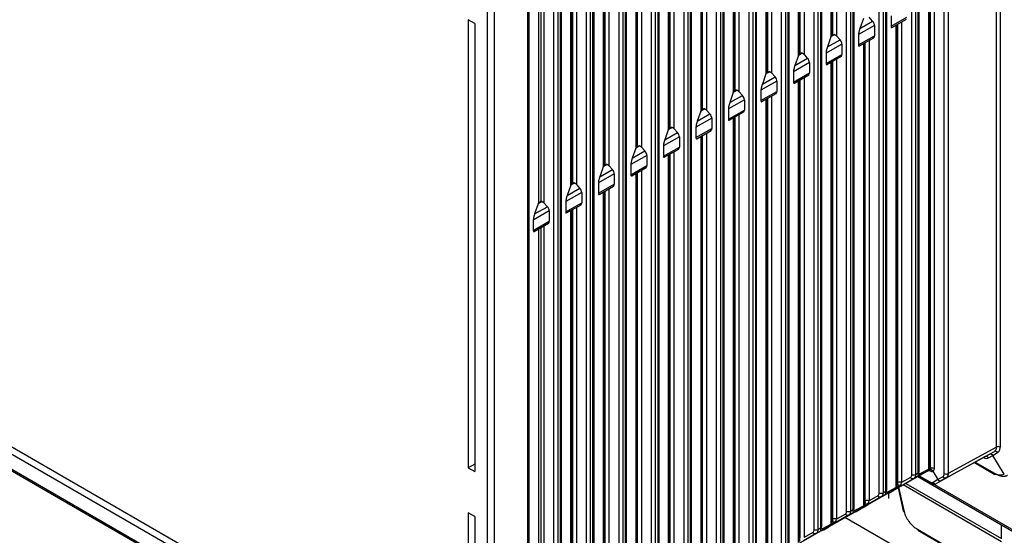
# Paper-space layout '_Isometric' of a CAD drawing. Units: millimetres. Extents: x -204 to 175, y -593 to 556.
# Drawn here: x -65 to 43, y 232 to 288 of the extents above; entities that cross this region are included whole.
import ezdxf

# ---------------------------------------------------------------- set-up
doc = ezdxf.new("R2010")
doc.units = ezdxf.units.MM

psp = doc.layouts.new('_Isometric')

# ---------------------------------------------------------------- linework, layer by layer
at = {"color": 7, "linetype": 'Continuous', "lineweight": 25}
for p, q in [((41.87, 241.73), (41.87, 346.38)), ((42.28, 346.38), (42.28, 241.73)), ((36.17, 238.83), (36.17, 343.25)), ((36.59, 343.26), (36.59, 238.83)), ((33.33, 238.91), (33.33, 339.46)), ((33.4, 339.54), (33.4, 238.98)), ((32.61, 238.74), (32.61, 339.29)), ((33.03, 339.29), (33.03, 238.74)), ((23.8, 286.65), (23.8, 337.53)), ((23.88, 337.61), (23.88, 286.73)), ((23.97, 286.78), (23.97, 337.26)), ((24.39, 337.26), (24.39, 286.71)), ((29.05, 236.74), (29.05, 337.23)), ((29.47, 337.23), (29.47, 236.74)), ((29.77, 236.91), (29.77, 337.41)), ((29.85, 337.48), (29.85, 236.98)), ((20.24, 284.62), (20.24, 335.47)), ((20.32, 335.55), (20.32, 284.7)), ((20.41, 284.75), (20.41, 335.2)), ((20.83, 335.21), (20.83, 284.68)), ((25.49, 234.73), (25.49, 335.18)), ((25.91, 335.18), (25.91, 234.74)), ((26.21, 234.9), (26.21, 335.35)), ((26.29, 335.43), (26.29, 234.98)), ((16.68, 282.6), (16.68, 333.42)), ((16.76, 333.5), (16.76, 282.67)), ((16.86, 282.73), (16.86, 333.15)), ((17.27, 333.15), (17.27, 282.65)), ((21.94, 232.73), (21.94, 333.12)), ((22.35, 333.13), (22.35, 232.73)), ((22.65, 232.9), (22.65, 333.3)), ((22.73, 333.38), (22.73, 232.98)), ((13.13, 280.57), (13.13, 331.37)), ((13.2, 331.44), (13.2, 280.64)), ((13.3, 280.7), (13.3, 331.09)), ((13.71, 331.1), (13.71, 280.62)), ((18.38, 230.73), (18.38, 331.07)), ((18.79, 331.07), (18.79, 230.73)), ((19.09, 230.9), (19.09, 331.24)), ((19.17, 331.32), (19.17, 230.98)), ((9.57, 278.54), (9.57, 329.31)), ((9.65, 329.39), (9.65, 278.62)), ((9.74, 278.67), (9.74, 329.04)), ((10.16, 329.04), (10.16, 278.59)), ((14.82, 228.73), (14.82, 329.02)), ((15.24, 329.02), (15.24, 228.73)), ((15.54, 228.9), (15.54, 329.19)), ((15.61, 329.27), (15.61, 228.98)), ((6.01, 276.51), (6.01, 327.26)), ((6.09, 327.34), (6.09, 276.59)), ((6.18, 276.64), (6.18, 326.99)), ((6.6, 326.99), (6.6, 276.57)), ((11.26, 226.73), (11.26, 326.96)), ((11.68, 326.96), (11.68, 226.73)), ((11.98, 226.9), (11.98, 327.14)), ((12.06, 327.21), (12.06, 226.97)), ((2.45, 274.48), (2.45, 325.2)), ((2.53, 325.28), (2.53, 274.56)), ((2.62, 274.61), (2.62, 324.93)), ((3.04, 324.93), (3.04, 274.54)), ((7.7, 224.72), (7.7, 324.91)), ((8.12, 324.91), (8.12, 224.73)), ((8.42, 224.9), (8.42, 325.08)), ((8.5, 325.16), (8.5, 224.97)), ((-1.11, 272.46), (-1.11, 323.15)), ((-1.03, 323.23), (-1.03, 272.53)), ((-0.94, 272.59), (-0.94, 322.88)), ((-0.52, 322.88), (-0.52, 272.51)), ((4.15, 222.72), (4.15, 322.85)), ((4.56, 322.86), (4.56, 222.73)), ((4.86, 222.89), (4.86, 323.03)), ((4.94, 323.11), (4.94, 222.97)), ((-4.67, 270.43), (-4.67, 321.1)), ((-4.63, 321.14), (-4.63, 270.47)), ((1.38, 321.05), (1.38, 220.97)), ((-4.45, 270.58), (-4.45, 320.84)), ((-4.08, 320.83), (-4.08, 270.48)), ((0.59, 220.72), (0.59, 320.8)), ((1, 320.8), (1, 220.72)), ((1.3, 220.89), (1.3, 320.97)), ((-8.22, 319.04), (-8.22, 268.4)), ((-2.26, 218.89), (-2.26, 318.92)), ((-2.18, 319), (-2.18, 218.97)), ((-7.92, 268.57), (-7.92, 318.81)), ((-7.64, 318.77), (-7.64, 268.45)), ((-2.97, 218.72), (-2.97, 318.74)), ((-2.55, 318.75), (-2.55, 218.72)), ((-6.53, 216.72), (-6.53, 316.69)), ((-6.11, 316.69), (-6.11, 216.72)), ((-5.81, 216.89), (-5.81, 316.87)), ((-5.74, 316.94), (-5.74, 216.97)), ((-9.37, 214.89), (-9.37, 314.81)), ((-9.29, 314.89), (-9.29, 214.96)), ((-13.79, 212.8), (-13.79, 312.67)), ((-13.08, 312.67), (-13.08, 212.8)), ((-161.33, 294.43), (-16.86, 211.03)), ((-161.23, 294.2), (-16.76, 210.8)), ((34.47, 239.33), (34.47, 289.92)), ((34.55, 289.96), (34.55, 239.41)), ((34.65, 239.39), (34.65, 290.01)), ((35.06, 290.25), (35.06, 239.39)), ((28.33, 288.3), (27.95, 288.73)), ((30.36, 288.87), (30.36, 287.74)), ((30.36, 287.74), (32.09, 288.73)), ((-15.2, 288.05), (-15.9, 288.45)), ((-15.9, 288.45), (-15.9, 239.46)), ((-15.2, 288.05), (-15.2, 239.06)), ((28.54, 287.83), (26.8, 286.84)), ((27.33, 288.61), (26.94, 287.51)), ((26.94, 287.51), (28.33, 288.3)), ((28.54, 287.83), (28.54, 286.7)), ((30.44, 287.62), (32.03, 288.52)), ((30.92, 237.33), (30.92, 287.89)), ((31, 287.93), (31, 237.4)), ((31.09, 237.86), (31.09, 287.99)), ((31.5, 288.22), (31.5, 237.86)), ((23.77, 286.58), (23.39, 285.48)), ((24.2, 286.83), (23.77, 286.58)), ((23.77, 286.58), (23.8, 286.65)), ((23.88, 286.73), (23.97, 286.78)), ((24.78, 286.28), (24.39, 286.71)), ((26.8, 286.84), (26.8, 285.71)), ((26.8, 285.71), (28.54, 286.7)), ((24.98, 285.8), (23.24, 284.81)), ((23.39, 285.48), (24.78, 286.28)), ((24.98, 285.8), (24.98, 284.67)), ((26.89, 285.59), (28.47, 286.49)), ((27.36, 235.33), (27.36, 285.86)), ((27.44, 285.9), (27.44, 235.4)), ((27.53, 235.86), (27.53, 285.96)), ((27.95, 286.2), (27.95, 235.86)), ((20.21, 284.56), (19.83, 283.46)), ((20.64, 284.8), (20.21, 284.56)), ((20.21, 284.56), (20.24, 284.62)), ((20.32, 284.7), (20.41, 284.75)), ((21.22, 284.25), (20.83, 284.68)), ((23.24, 284.81), (23.24, 283.68)), ((23.24, 283.68), (24.98, 284.67)), ((23.33, 283.56), (24.91, 284.46)), ((21.42, 283.77), (19.68, 282.78)), ((19.83, 283.46), (21.22, 284.25)), ((21.42, 283.77), (21.42, 282.65)), ((23.8, 233.32), (23.8, 283.83)), ((23.88, 283.88), (23.88, 233.4)), ((23.97, 233.86), (23.97, 283.93)), ((24.39, 284.17), (24.39, 233.86)), ((16.65, 282.53), (16.27, 281.43)), ((16.27, 281.43), (17.66, 282.22)), ((17.08, 282.77), (16.65, 282.53)), ((16.65, 282.53), (16.68, 282.6)), ((16.76, 282.67), (16.86, 282.73)), ((17.66, 282.22), (17.27, 282.65)), ((19.68, 282.78), (19.68, 281.65)), ((19.68, 281.65), (21.42, 282.65)), ((19.77, 281.54), (21.35, 282.44)), ((17.86, 281.75), (16.12, 280.75)), ((17.86, 281.75), (17.86, 280.62)), ((20.24, 231.32), (20.24, 281.8)), ((20.32, 281.85), (20.32, 231.4)), ((20.41, 231.85), (20.41, 281.9)), ((20.83, 282.14), (20.83, 231.86)), ((13.09, 280.5), (12.71, 279.4)), ((12.71, 279.4), (14.1, 280.19)), ((13.53, 280.75), (13.09, 280.5)), ((13.09, 280.5), (13.13, 280.57)), ((13.2, 280.64), (13.3, 280.7)), ((14.1, 280.19), (13.71, 280.62)), ((16.12, 280.75), (16.12, 279.63)), ((16.12, 279.63), (17.86, 280.62)), ((16.21, 279.51), (17.79, 280.41)), ((17.27, 280.11), (17.27, 229.85)), ((14.3, 279.72), (12.56, 278.73)), ((14.3, 279.72), (14.3, 278.59)), ((16.68, 229.32), (16.68, 279.78)), ((16.76, 279.82), (16.76, 229.4)), ((16.86, 229.85), (16.86, 279.87)), ((9.54, 278.47), (9.15, 277.37)), ((9.15, 277.37), (10.54, 278.16)), ((9.97, 278.72), (9.54, 278.47)), ((9.54, 278.47), (9.57, 278.54)), ((9.65, 278.62), (9.74, 278.67)), ((10.54, 278.16), (10.16, 278.59)), ((12.56, 278.73), (12.56, 277.6)), ((12.56, 277.6), (14.3, 278.59)), ((12.65, 277.48), (14.24, 278.38)), ((13.71, 278.08), (13.71, 227.85)), ((10.74, 277.69), (9.01, 276.7)), ((10.74, 277.69), (10.74, 276.56)), ((13.13, 227.32), (13.13, 277.75)), ((13.2, 277.79), (13.2, 227.4)), ((13.3, 227.85), (13.3, 277.85)), ((5.98, 276.44), (5.59, 275.34)), ((5.59, 275.34), (6.99, 276.14)), ((6.41, 276.69), (5.98, 276.44)), ((5.98, 276.44), (6.01, 276.51)), ((6.09, 276.59), (6.18, 276.64)), ((6.99, 276.14), (6.6, 276.57)), ((9.01, 276.7), (9.01, 275.57)), ((9.01, 275.57), (10.74, 276.56)), ((9.1, 275.45), (10.68, 276.35)), ((9.65, 275.77), (9.65, 225.39)), ((9.74, 225.85), (9.74, 275.82)), ((10.16, 276.06), (10.16, 225.85)), ((7.19, 275.66), (5.45, 274.67)), ((7.19, 275.66), (7.19, 274.53)), ((9.57, 225.32), (9.57, 275.72)), ((3.63, 273.63), (1.89, 272.64)), ((2.42, 274.42), (2.04, 273.32)), ((2.04, 273.32), (3.43, 274.11)), ((2.85, 274.66), (2.42, 274.42)), ((2.42, 274.42), (2.45, 274.48)), ((2.53, 274.56), (2.62, 274.61)), ((3.43, 274.11), (3.04, 274.54)), ((3.63, 273.63), (3.63, 272.51)), ((5.45, 274.67), (5.45, 273.54)), ((5.45, 273.54), (7.19, 274.53)), ((5.54, 273.42), (7.12, 274.32)), ((6.01, 223.31), (6.01, 273.69)), ((6.09, 273.74), (6.09, 223.39)), ((6.18, 223.85), (6.18, 273.79)), ((6.6, 274.03), (6.6, 223.85)), ((-0.71, 272.63), (-1.14, 272.39)), ((-1.03, 272.53), (-0.94, 272.59)), ((1.89, 272.64), (1.89, 271.51)), ((0.07, 271.61), (-1.67, 270.61)), ((-1.14, 272.39), (-1.52, 271.29)), ((-1.52, 271.29), (-0.13, 272.08)), ((-1.14, 272.39), (-1.11, 272.46)), ((-0.13, 272.08), (-0.52, 272.51)), ((0.07, 271.61), (0.07, 270.48)), ((1.89, 271.51), (3.63, 272.51)), ((1.98, 271.4), (3.56, 272.3)), ((2.45, 221.31), (2.45, 271.66)), ((2.53, 271.71), (2.53, 221.39)), ((2.62, 221.85), (2.62, 271.76)), ((3.04, 272), (3.04, 221.85)), ((-4.26, 270.61), (-4.7, 270.36)), ((-4.7, 270.36), (-4.67, 270.43)), ((-4.45, 270.58), (-4.63, 270.47)), ((-3.69, 270.05), (-4.08, 270.48)), ((-1.67, 270.61), (-1.67, 269.49)), ((-1.67, 269.49), (0.07, 270.48)), ((-3.49, 269.58), (-5.23, 268.59)), ((-4.7, 270.36), (-5.08, 269.26)), ((-5.08, 269.26), (-3.69, 270.05)), ((-3.49, 269.58), (-3.49, 268.45)), ((-1.58, 269.37), (0, 270.27)), ((-1.11, 219.31), (-1.11, 269.64)), ((-1.03, 269.68), (-1.03, 219.39)), ((-0.94, 219.84), (-0.94, 269.73)), ((-0.52, 269.97), (-0.52, 219.85)), ((-8.26, 268.33), (-8.64, 267.23)), ((-7.82, 268.58), (-8.26, 268.33)), ((-8.26, 268.33), (-8.22, 268.4)), ((-7.92, 268.57), (-8.22, 268.4)), ((-7.25, 268.02), (-7.64, 268.45)), ((-5.23, 268.59), (-5.23, 267.46)), ((-5.23, 267.46), (-3.49, 268.45)), ((-5.14, 267.34), (-3.56, 268.24)), ((-7.05, 267.55), (-8.79, 266.56)), ((-8.64, 267.23), (-7.25, 268.02)), ((-7.05, 267.55), (-7.05, 266.42)), ((-4.67, 217.31), (-4.67, 267.61)), ((-4.63, 267.63), (-4.63, 217.36)), ((-4.45, 217.86), (-4.45, 267.73)), ((-4.08, 267.94), (-4.08, 217.84)), ((-8.79, 266.56), (-8.79, 265.43)), ((-8.79, 265.43), (-7.05, 266.42)), ((-8.7, 265.31), (-7.11, 266.21)), ((-8.22, 265.58), (-8.22, 215.31)), ((-7.92, 215.88), (-7.92, 265.75)), ((-7.64, 265.92), (-7.64, 215.84)), ((-44.55, 229.45), (-86.97, 253.94)), ((-44.55, 228.64), (-86.97, 253.14)), ((41.87, 241.73), (36.59, 238.83)), ((40.65, 240.69), (35.31, 237.75)), ((36.37, 238.37), (41.65, 241.27)), ((40.65, 240.69), (41.13, 240.97)), ((41.01, 240.56), (41.49, 240.83)), ((41.13, 240.97), (41.65, 241.27)), ((41.49, 240.83), (42, 241.13)), ((42.74, 238.77), (41.49, 240.83)), ((-15.2, 239.87), (-15.9, 239.46)), ((-15.9, 239.46), (-15.2, 239.06)), ((33.37, 238.59), (34.38, 239.14)), ((34.47, 239.33), (33.51, 238.81)), ((34.33, 239.11), (34.55, 239.23)), ((34.34, 239.11), (34.54, 239.23)), ((34.58, 239.25), (34.38, 239.14)), ((34.6, 239.13), (34.48, 239.2)), ((34.54, 239.23), (34.56, 239.24)), ((34.55, 239.34), (34.65, 239.39)), ((34.58, 239.25), (34.56, 239.24)), ((34.61, 239.27), (34.67, 239.28)), ((39.48, 240.04), (41.71, 238.75)), ((39.56, 240.09), (41.65, 238.88)), ((34.34, 239.11), (30.65, 237.02)), ((32.82, 238.28), (31.44, 237.48)), ((32.46, 238.41), (31.5, 237.86)), ((33.37, 238.59), (32.82, 238.28)), ((33.03, 238.74), (33.33, 238.91)), ((33.28, 238.51), (75.7, 214.03)), ((33.35, 238.55), (34.67, 237.79)), ((33.43, 238.6), (34.6, 237.92)), ((34.9, 239.1), (34.92, 239.11)), ((34.93, 239.12), (34.92, 239.11)), ((34.92, 239.11), (35.47, 238.19)), ((35.47, 238.19), (34.95, 237.88)), ((36.02, 238.5), (35.47, 238.19)), ((36.37, 238.37), (35.82, 238.05)), ((30.78, 237.11), (27.09, 235.02)), ((29.81, 236.59), (30.82, 237.14)), ((30.92, 237.33), (29.96, 236.81)), ((31.4, 237.46), (30.09, 236.71)), ((30.09, 236.71), (30.65, 237.02)), ((30.78, 237.11), (31.4, 237.46)), ((31.44, 237.48), (30.82, 237.14)), ((30.99, 237.33), (31.2, 237.46)), ((31.12, 237.28), (31.68, 234.77)), ((31.16, 237.36), (31.77, 234.66)), ((42.45, 231.39), (31.68, 237.61)), ((31.96, 237.76), (42.42, 231.73)), ((34.6, 237.92), (75.6, 214.25)), ((35.82, 238.05), (35.31, 237.75)), ((29.26, 236.28), (27.88, 235.48)), ((28.9, 236.41), (27.95, 235.86)), ((29.81, 236.59), (29.26, 236.28)), ((29.47, 236.74), (29.77, 236.91)), ((30.01, 236.67), (30.1, 236.71)), ((30.09, 236.1), (30.09, 236.7)), ((27.22, 235.11), (23.53, 233.02)), ((25.91, 234.74), (26.21, 234.9)), ((26.26, 234.59), (27.26, 235.13)), ((27.36, 235.33), (26.4, 234.8)), ((27.84, 235.46), (26.54, 234.71)), ((26.54, 234.71), (27.09, 235.02)), ((27.22, 235.11), (27.84, 235.46)), ((27.88, 235.48), (27.26, 235.13)), ((27.43, 235.33), (27.65, 235.45)), ((-15.2, 234.16), (-15.9, 234.56)), ((-15.9, 234.56), (-15.9, 213.92)), ((-15.2, 234.16), (-15.2, 213.17)), ((25.7, 234.28), (24.32, 233.48)), ((25.35, 234.41), (24.39, 233.86)), ((92.63, 195.17), (25.31, 234.03)), ((26.26, 234.59), (25.7, 234.28)), ((26.45, 234.67), (26.54, 234.71)), ((23.66, 233.11), (19.98, 231.02)), ((22.35, 232.73), (22.65, 232.9)), ((22.7, 232.59), (23.7, 233.13)), ((23.8, 233.32), (22.84, 232.8)), ((22.89, 232.67), (22.98, 232.71)), ((24.28, 233.46), (22.98, 232.7)), ((22.98, 232.7), (23.53, 233.02)), ((23.66, 233.11), (24.28, 233.46)), ((24.32, 233.48), (23.7, 233.13)), ((23.87, 233.33), (24.09, 233.45)), ((33.24, 232.75), (42.21, 227.57)), ((42.42, 231.73), (42.43, 233.23)), ((22.14, 232.27), (20.76, 231.48)), ((21.79, 232.41), (20.83, 231.86)), ((22.7, 232.59), (22.14, 232.27)), ((33.29, 232.66), (42.26, 227.48))]:
    psp.add_line(p, q, dxfattribs=at)
for centre, radius, start, end in [((23.96, 286.56), 0.186, 117.3475, 151.8012), ((24.18, 286.39), 0.442, 86.813, 117.5943), ((20.41, 284.54), 0.186, 117.3475, 151.8012), ((20.62, 284.36), 0.442, 86.813, 117.5943), ((16.85, 282.51), 0.186, 117.3475, 151.8012), ((17.06, 282.33), 0.442, 86.813, 117.5943), ((13.29, 280.48), 0.186, 117.3475, 151.8012), ((13.5, 280.31), 0.442, 86.813, 117.5943), ((9.73, 278.45), 0.186, 117.3475, 151.8012), ((9.94, 278.28), 0.442, 86.813, 117.5943), ((6.17, 276.42), 0.186, 117.3475, 151.8012), ((6.39, 276.25), 0.442, 86.813, 117.5943), ((2.62, 274.4), 0.186, 117.3475, 151.8012), ((2.83, 274.22), 0.442, 86.813, 117.5943), ((-0.94, 272.37), 0.186, 117.3475, 151.8012), ((-0.73, 272.19), 0.442, 86.813, 117.5943), ((-4.53, 270.36), 0.154, 131.1375, 153.5895), ((-4.29, 270.13), 0.476, 87.4849, 110.0005), ((-7.84, 268.07), 0.511, 87.8997, 99.1713), ((41.76, 241.01), 0.275, 25.7518, 112.0899), ((42.08, 241.32), 0.464, 63.8729, 117.0697), ((40.76, 240.43), 0.278, 26.578, 113.2619), ((34.65, 238.97), 0.277, 26.2068, 113.6888), ((34.44, 239.14), 0.159, 357.3028, 41.0995), ((34.86, 238.98), 0.463, 63.6453, 117.0853), ((32.26, 238.7), 0.354, 305.1037, 5.3084), ((35.82, 238.79), 0.354, 305.0938, 5.3127), ((42.3, 239.77), 1.09, 233.9462, 293.8831), ((31.3, 237.45), 0.463, 63.6453, 117.0853), ((34.81, 238.2), 0.349, 234.0559, 293.7419), ((27.74, 235.44), 0.463, 63.6453, 117.0853), ((28.7, 236.7), 0.354, 305.1027, 5.307), ((24.18, 233.44), 0.463, 63.6453, 117.0853), ((25.14, 234.7), 0.354, 305.1037, 5.3084), ((21.58, 232.7), 0.354, 305.1037, 5.3084)]:
    psp.add_arc(centre, radius, start, end, dxfattribs=at)
for points, knots in [([(28.54, 287.83), (28.53, 287.9), (28.52, 287.99), (28.44, 288.16), (28.39, 288.24), (28.33, 288.3)], [0, 0, 0, 0, 0.5, 0.5, 1, 1, 1, 1]), ([(30.36, 287.74), (30.36, 287.71), (30.36, 287.67), (30.37, 287.61), (30.4, 287.59), (30.43, 287.62), (30.44, 287.63)], [0, 0, 0, 0, 0.18686, 0.370481, 0.710766, 1, 1, 1, 1]), ([(24.2, 286.83), (24.21, 286.83), (24.24, 286.81), (24.29, 286.79), (24.34, 286.75), (24.37, 286.72), (24.39, 286.71)], [0, 0, 0, 0, 0.19168, 0.422145, 0.691557, 1, 1, 1, 1]), ([(26.94, 287.51), (26.93, 287.48), (26.91, 287.43), (26.89, 287.34), (26.86, 287.24), (26.84, 287.15), (26.81, 287.04), (26.8, 286.94), (26.8, 286.87), (26.8, 286.84)], [0, 0, 0, 0, 0.152999, 0.294725, 0.425481, 0.586884, 0.710024, 0.855135, 1, 1, 1, 1]), ([(28.33, 286.45), (28.39, 286.45), (28.44, 286.47), (28.52, 286.56), (28.53, 286.63), (28.54, 286.7)], [0, 0, 0, 0, 0.5, 0.5, 1, 1, 1, 1]), ([(23.39, 285.48), (23.38, 285.45), (23.36, 285.4), (23.33, 285.31), (23.3, 285.21), (23.28, 285.12), (23.25, 285.02), (23.24, 284.91), (23.24, 284.84), (23.24, 284.81)], [0, 0, 0, 0, 0.1529985, 0.294725, 0.4254809, 0.5868845, 0.710024, 0.8551351, 1, 1, 1, 1]), ([(24.98, 285.8), (24.98, 285.88), (24.96, 285.96), (24.89, 286.13), (24.84, 286.21), (24.78, 286.28)], [0, 0, 0, 0, 0.5, 0.5, 1, 1, 1, 1]), ([(26.8, 285.71), (26.8, 285.69), (26.8, 285.64), (26.81, 285.59), (26.84, 285.57), (26.87, 285.59), (26.88, 285.6)], [0, 0, 0, 0, 0.18686, 0.370481, 0.710766, 1, 1, 1, 1]), ([(20.64, 284.8), (20.66, 284.8), (20.69, 284.79), (20.73, 284.76), (20.78, 284.73), (20.81, 284.69), (20.83, 284.68)], [0, 0, 0, 0, 0.1916804, 0.4221455, 0.691557, 1, 1, 1, 1]), ([(24.78, 284.42), (24.84, 284.42), (24.89, 284.44), (24.96, 284.53), (24.98, 284.6), (24.98, 284.67)], [0, 0, 0, 0, 0.5, 0.5, 1, 1, 1, 1]), ([(19.83, 283.46), (19.82, 283.43), (19.8, 283.37), (19.77, 283.28), (19.75, 283.19), (19.72, 283.09), (19.7, 282.99), (19.68, 282.88), (19.68, 282.81), (19.68, 282.78)], [0, 0, 0, 0, 0.152999, 0.294725, 0.425481, 0.586884, 0.710024, 0.855135, 1, 1, 1, 1]), ([(21.42, 283.77), (21.42, 283.85), (21.4, 283.93), (21.33, 284.1), (21.28, 284.18), (21.22, 284.25)], [0, 0, 0, 0, 0.5, 0.5, 1, 1, 1, 1]), ([(23.24, 283.68), (23.24, 283.66), (23.24, 283.61), (23.25, 283.56), (23.28, 283.54), (23.31, 283.56), (23.32, 283.58)], [0, 0, 0, 0, 0.18686, 0.370481, 0.710766, 1, 1, 1, 1]), ([(17.08, 282.77), (17.1, 282.77), (17.13, 282.76), (17.17, 282.73), (17.23, 282.7), (17.26, 282.67), (17.27, 282.65)], [0, 0, 0, 0, 0.1916804, 0.4221455, 0.691557, 1, 1, 1, 1]), ([(17.86, 281.75), (17.86, 281.82), (17.84, 281.91), (17.77, 282.07), (17.72, 282.15), (17.66, 282.22)], [0, 0, 0, 0, 0.5, 0.5, 1, 1, 1, 1]), ([(21.22, 282.39), (21.28, 282.39), (21.33, 282.41), (21.4, 282.5), (21.42, 282.57), (21.42, 282.65)], [0, 0, 0, 0, 0.5, 0.5, 1, 1, 1, 1]), ([(16.27, 281.43), (16.26, 281.4), (16.24, 281.34), (16.21, 281.25), (16.19, 281.16), (16.16, 281.06), (16.14, 280.96), (16.12, 280.85), (16.12, 280.79), (16.12, 280.75)], [0, 0, 0, 0, 0.152999, 0.294725, 0.425481, 0.586884, 0.710024, 0.855135, 1, 1, 1, 1]), ([(19.68, 281.65), (19.68, 281.63), (19.68, 281.58), (19.69, 281.53), (19.73, 281.51), (19.75, 281.54), (19.76, 281.55)], [0, 0, 0, 0, 0.18686, 0.370481, 0.710766, 1, 1, 1, 1]), ([(13.53, 280.75), (13.54, 280.74), (13.57, 280.73), (13.62, 280.7), (13.67, 280.67), (13.7, 280.64), (13.71, 280.62)], [0, 0, 0, 0, 0.19168, 0.422145, 0.691557, 1, 1, 1, 1]), ([(14.3, 279.72), (14.3, 279.79), (14.28, 279.88), (14.21, 280.04), (14.16, 280.13), (14.1, 280.19)], [0, 0, 0, 0, 0.5, 0.5, 1, 1, 1, 1]), ([(17.66, 280.36), (17.72, 280.36), (17.77, 280.39), (17.84, 280.48), (17.86, 280.54), (17.86, 280.62)], [0, 0, 0, 0, 0.5, 0.5, 1, 1, 1, 1]), ([(12.71, 279.4), (12.7, 279.37), (12.68, 279.31), (12.66, 279.23), (12.63, 279.13), (12.6, 279.04), (12.58, 278.93), (12.57, 278.82), (12.56, 278.76), (12.56, 278.73)], [0, 0, 0, 0, 0.152999, 0.294725, 0.425481, 0.586884, 0.710024, 0.855135, 1, 1, 1, 1]), ([(16.12, 279.63), (16.12, 279.6), (16.12, 279.55), (16.14, 279.5), (16.17, 279.48), (16.19, 279.51), (16.21, 279.52)], [0, 0, 0, 0, 0.18686, 0.370481, 0.710766, 1, 1, 1, 1]), ([(9.97, 278.72), (9.98, 278.71), (10.01, 278.7), (10.06, 278.68), (10.11, 278.64), (10.14, 278.61), (10.16, 278.59)], [0, 0, 0, 0, 0.1916804, 0.4221455, 0.691557, 1, 1, 1, 1]), ([(10.74, 277.69), (10.74, 277.76), (10.72, 277.85), (10.65, 278.02), (10.6, 278.1), (10.54, 278.16)], [0, 0, 0, 0, 0.5, 0.5, 1, 1, 1, 1]), ([(14.1, 278.33), (14.16, 278.33), (14.21, 278.36), (14.28, 278.45), (14.3, 278.51), (14.3, 278.59)], [0, 0, 0, 0, 0.5, 0.5, 1, 1, 1, 1]), ([(9.15, 277.37), (9.14, 277.34), (9.12, 277.29), (9.1, 277.2), (9.07, 277.1), (9.05, 277.01), (9.02, 276.9), (9.01, 276.8), (9.01, 276.73), (9.01, 276.7)], [0, 0, 0, 0, 0.152999, 0.294725, 0.425481, 0.586884, 0.710024, 0.855135, 1, 1, 1, 1]), ([(12.56, 277.6), (12.56, 277.57), (12.57, 277.53), (12.58, 277.47), (12.61, 277.45), (12.64, 277.48), (12.65, 277.49)], [0, 0, 0, 0, 0.18686, 0.370481, 0.710766, 1, 1, 1, 1]), ([(6.41, 276.69), (6.42, 276.69), (6.45, 276.67), (6.5, 276.65), (6.55, 276.61), (6.58, 276.58), (6.6, 276.57)], [0, 0, 0, 0, 0.19168, 0.422145, 0.691557, 1, 1, 1, 1]), ([(7.19, 275.66), (7.19, 275.74), (7.17, 275.82), (7.1, 275.99), (7.04, 276.07), (6.99, 276.14)], [0, 0, 0, 0, 0.5, 0.5, 1, 1, 1, 1]), ([(10.54, 276.31), (10.6, 276.31), (10.65, 276.33), (10.72, 276.42), (10.74, 276.49), (10.74, 276.56)], [0, 0, 0, 0, 0.5, 0.5, 1, 1, 1, 1]), ([(5.59, 275.34), (5.58, 275.31), (5.57, 275.26), (5.54, 275.17), (5.51, 275.08), (5.49, 274.98), (5.46, 274.88), (5.45, 274.77), (5.45, 274.7), (5.45, 274.67)], [0, 0, 0, 0, 0.1529985, 0.294725, 0.4254809, 0.5868845, 0.710024, 0.8551351, 1, 1, 1, 1]), ([(9.01, 275.57), (9.01, 275.55), (9.01, 275.5), (9.02, 275.45), (9.05, 275.43), (9.08, 275.45), (9.09, 275.46)], [0, 0, 0, 0, 0.18686, 0.370481, 0.710766, 1, 1, 1, 1]), ([(2.85, 274.66), (2.87, 274.66), (2.9, 274.65), (2.94, 274.62), (2.99, 274.59), (3.02, 274.55), (3.04, 274.54)], [0, 0, 0, 0, 0.19168, 0.422145, 0.691557, 1, 1, 1, 1]), ([(3.63, 273.63), (3.63, 273.71), (3.61, 273.79), (3.54, 273.96), (3.49, 274.04), (3.43, 274.11)], [0, 0, 0, 0, 0.5, 0.5, 1, 1, 1, 1]), ([(6.99, 274.28), (7.04, 274.28), (7.1, 274.3), (7.17, 274.39), (7.19, 274.46), (7.19, 274.53)], [0, 0, 0, 0, 0.5, 0.5, 1, 1, 1, 1]), ([(-0.71, 272.63), (-0.69, 272.63), (-0.66, 272.62), (-0.62, 272.59), (-0.57, 272.56), (-0.54, 272.53), (-0.52, 272.51)], [0, 0, 0, 0, 0.19168, 0.422145, 0.691557, 1, 1, 1, 1]), ([(2.04, 273.32), (2.03, 273.29), (2.01, 273.23), (1.98, 273.14), (1.96, 273.05), (1.93, 272.95), (1.91, 272.85), (1.89, 272.74), (1.89, 272.68), (1.89, 272.64)], [0, 0, 0, 0, 0.152999, 0.294725, 0.425481, 0.586884, 0.710024, 0.855135, 1, 1, 1, 1]), ([(5.45, 273.54), (5.45, 273.52), (5.45, 273.47), (5.46, 273.42), (5.49, 273.4), (5.52, 273.42), (5.53, 273.44)], [0, 0, 0, 0, 0.18686, 0.370481, 0.710766, 1, 1, 1, 1]), ([(0.07, 271.61), (0.07, 271.68), (0.05, 271.77), (-0.02, 271.93), (-0.07, 272.01), (-0.13, 272.08)], [0, 0, 0, 0, 0.5, 0.5, 1, 1, 1, 1]), ([(1.89, 271.51), (1.89, 271.49), (1.89, 271.44), (1.9, 271.39), (1.94, 271.37), (1.96, 271.4), (1.97, 271.41)], [0, 0, 0, 0, 0.18686, 0.370481, 0.710766, 1, 1, 1, 1]), ([(3.43, 272.25), (3.49, 272.25), (3.54, 272.27), (3.61, 272.36), (3.63, 272.43), (3.63, 272.51)], [0, 0, 0, 0, 0.5, 0.5, 1, 1, 1, 1]), ([(-4.26, 270.61), (-4.25, 270.6), (-4.22, 270.59), (-4.17, 270.56), (-4.12, 270.53), (-4.09, 270.5), (-4.08, 270.48)], [0, 0, 0, 0, 0.19168, 0.422145, 0.691557, 1, 1, 1, 1]), ([(-1.52, 271.29), (-1.53, 271.26), (-1.55, 271.2), (-1.58, 271.11), (-1.6, 271.02), (-1.63, 270.92), (-1.65, 270.82), (-1.67, 270.71), (-1.67, 270.65), (-1.67, 270.61)], [0, 0, 0, 0, 0.152999, 0.294725, 0.425481, 0.586884, 0.710024, 0.855135, 1, 1, 1, 1]), ([(-0.13, 270.22), (-0.07, 270.22), (-0.02, 270.25), (0.05, 270.34), (0.07, 270.4), (0.07, 270.48)], [0, 0, 0, 0, 0.5, 0.5, 1, 1, 1, 1]), ([(-3.49, 269.58), (-3.49, 269.65), (-3.51, 269.74), (-3.58, 269.9), (-3.63, 269.99), (-3.69, 270.05)], [0, 0, 0, 0, 0.5, 0.5, 1, 1, 1, 1]), ([(-1.67, 269.49), (-1.67, 269.46), (-1.67, 269.42), (-1.66, 269.36), (-1.62, 269.34), (-1.6, 269.37), (-1.59, 269.38)], [0, 0, 0, 0, 0.18686, 0.370481, 0.710766, 1, 1, 1, 1]), ([(-7.82, 268.58), (-7.81, 268.57), (-7.78, 268.56), (-7.73, 268.54), (-7.68, 268.5), (-7.65, 268.47), (-7.64, 268.45)], [0, 0, 0, 0, 0.19168, 0.422145, 0.691557, 1, 1, 1, 1]), ([(-5.08, 269.26), (-5.09, 269.23), (-5.11, 269.17), (-5.14, 269.09), (-5.16, 268.99), (-5.19, 268.9), (-5.21, 268.79), (-5.23, 268.68), (-5.23, 268.62), (-5.23, 268.59)], [0, 0, 0, 0, 0.152999, 0.294725, 0.425481, 0.586884, 0.710024, 0.855135, 1, 1, 1, 1]), ([(-3.69, 268.19), (-3.63, 268.19), (-3.58, 268.22), (-3.51, 268.31), (-3.49, 268.37), (-3.49, 268.45)], [0, 0, 0, 0, 0.5, 0.5, 1, 1, 1, 1]), ([(-8.64, 267.23), (-8.65, 267.2), (-8.67, 267.15), (-8.69, 267.06), (-8.72, 266.96), (-8.74, 266.87), (-8.77, 266.76), (-8.78, 266.66), (-8.78, 266.59), (-8.79, 266.56)], [0, 0, 0, 0, 0.1529985, 0.294725, 0.4254809, 0.5868845, 0.710024, 0.8551351, 1, 1, 1, 1]), ([(-7.05, 267.55), (-7.05, 267.62), (-7.07, 267.71), (-7.14, 267.88), (-7.19, 267.96), (-7.25, 268.02)], [0, 0, 0, 0, 0.5, 0.5, 1, 1, 1, 1]), ([(-5.23, 267.46), (-5.23, 267.43), (-5.23, 267.39), (-5.21, 267.33), (-5.18, 267.31), (-5.16, 267.34), (-5.14, 267.35)], [0, 0, 0, 0, 0.18686, 0.370481, 0.710766, 1, 1, 1, 1]), ([(-7.25, 266.17), (-7.19, 266.17), (-7.14, 266.19), (-7.07, 266.28), (-7.05, 266.35), (-7.05, 266.42)], [0, 0, 0, 0, 0.5, 0.5, 1, 1, 1, 1]), ([(-8.79, 265.43), (-8.78, 265.41), (-8.78, 265.36), (-8.77, 265.31), (-8.74, 265.29), (-8.71, 265.31), (-8.7, 265.32)], [0, 0, 0, 0, 0.18686, 0.370481, 0.710766, 1, 1, 1, 1]), ([(41.87, 241.73), (41.87, 241.62), (41.85, 241.53), (41.78, 241.37), (41.72, 241.31), (41.65, 241.27)], [0, 0, 0, 0, 0.5, 0.5, 1, 1, 1, 1]), ([(42, 241.13), (42.09, 241.18), (42.16, 241.26), (42.26, 241.47), (42.28, 241.59), (42.28, 241.73)], [0, 0, 0, 0, 0.5, 0.5, 1, 1, 1, 1]), ([(40.48, 240.59), (40.57, 240.55), (40.78, 240.46), (40.93, 240.52), (41.01, 240.56)], [0, 0, 0, 0, 0.479013, 1, 1, 1, 1]), ([(41.13, 240.97), (41.15, 240.97), (41.18, 240.99), (41.22, 240.99), (41.27, 240.99), (41.31, 240.98), (41.35, 240.97), (41.39, 240.94), (41.42, 240.92), (41.45, 240.89), (41.47, 240.86), (41.48, 240.84), (41.49, 240.83)], [0, 0, 0, 0, 0.124862, 0.244203, 0.358022, 0.466316, 0.569085, 0.666326, 0.75804, 0.844223, 0.924877, 1, 1, 1, 1]), ([(34.38, 239.14), (34.39, 239.15), (34.43, 239.17), (34.48, 239.22), (34.52, 239.28), (34.54, 239.32), (34.55, 239.34)], [0, 0, 0, 0, 0.237288, 0.516232, 0.765635, 1, 1, 1, 1]), ([(34.92, 239.11), (34.91, 239.12), (34.89, 239.15), (34.85, 239.19), (34.8, 239.23), (34.75, 239.25), (34.69, 239.27), (34.62, 239.27), (34.58, 239.25), (34.56, 239.24)], [0, 0, 0, 0, 0.109298, 0.229796, 0.361488, 0.504364, 0.658416, 0.823632, 1, 1, 1, 1]), ([(34.58, 239.25), (34.63, 239.28), (34.7, 239.29), (34.84, 239.23), (34.9, 239.18), (34.93, 239.12)], [0, 0, 0, 0, 0.5, 0.5, 1, 1, 1, 1]), ([(32.82, 238.28), (32.76, 238.25), (32.69, 238.25), (32.56, 238.3), (32.5, 238.35), (32.46, 238.41)], [0, 0, 0, 0, 0.5, 0.5, 1, 1, 1, 1]), ([(32.61, 238.74), (32.67, 238.71), (32.74, 238.69), (32.9, 238.69), (32.97, 238.71), (33.03, 238.74)], [0, 0, 0, 0, 0.5, 0.5, 1, 1, 1, 1]), ([(33.03, 238.74), (33.03, 238.71), (33.03, 238.66), (33.02, 238.59), (33, 238.52), (32.97, 238.46), (32.94, 238.4), (32.91, 238.35), (32.87, 238.31), (32.83, 238.29), (32.82, 238.28)], [0, 0, 0, 0, 0.1218449, 0.24459, 0.3682358, 0.4927831, 0.6182325, 0.7445847, 0.8718404, 1, 1, 1, 1]), ([(33.37, 238.59), (33.37, 238.59), (33.36, 238.59), (33.36, 238.6), (33.35, 238.61), (33.34, 238.64), (33.34, 238.67), (33.33, 238.72), (33.33, 238.81), (33.33, 238.87), (33.33, 238.91)], [0, 0, 0, 0, 0.125134, 0.242519, 0.352421, 0.455164, 0.551145, 0.702965, 0.851636, 1, 1, 1, 1]), ([(33.37, 238.59), (33.41, 238.61), (33.44, 238.64), (33.49, 238.72), (33.51, 238.76), (33.51, 238.81)], [0, 0, 0, 0, 0.5, 0.5, 1, 1, 1, 1]), ([(35.47, 238.19), (35.48, 238.17), (35.5, 238.14), (35.54, 238.1), (35.58, 238.07), (35.64, 238.04), (35.7, 238.02), (35.76, 238.03), (35.8, 238.04), (35.82, 238.05)], [0, 0, 0, 0, 0.109117, 0.229494, 0.361126, 0.504002, 0.658114, 0.823451, 1, 1, 1, 1]), ([(36.37, 238.37), (36.32, 238.34), (36.25, 238.33), (36.12, 238.38), (36.06, 238.44), (36.02, 238.5)], [0, 0, 0, 0, 0.5, 0.5, 1, 1, 1, 1]), ([(36.17, 238.83), (36.22, 238.8), (36.3, 238.78), (36.46, 238.78), (36.53, 238.8), (36.59, 238.83)], [0, 0, 0, 0, 0.5, 0.5, 1, 1, 1, 1]), ([(36.59, 238.83), (36.59, 238.8), (36.58, 238.75), (36.57, 238.67), (36.55, 238.61), (36.53, 238.54), (36.5, 238.49), (36.46, 238.44), (36.42, 238.4), (36.39, 238.38), (36.37, 238.37)], [0, 0, 0, 0, 0.126304, 0.252234, 0.377791, 0.502974, 0.627786, 0.752227, 0.876298, 1, 1, 1, 1]), ([(41.71, 238.75), (41.7, 238.77), (41.66, 238.8), (41.66, 238.85), (41.65, 238.88)], [0, 0, 0, 0, 0.4885608, 1, 1, 1, 1]), ([(41.86, 238.77), (41.84, 238.76), (41.78, 238.73), (41.73, 238.74), (41.72, 238.75), (41.71, 238.75)], [0, 0, 0, 0, 0.489061, 0.978123, 1, 1, 1, 1]), ([(43.1, 238.64), (43.07, 238.62), (43.02, 238.59), (42.94, 238.56), (42.85, 238.54), (42.76, 238.53), (42.66, 238.52), (42.57, 238.53), (42.47, 238.54), (42.37, 238.56), (42.27, 238.59), (42.17, 238.62), (42.07, 238.66), (41.97, 238.71), (41.9, 238.75), (41.86, 238.77)], [0, 0, 0, 0, 0.080808, 0.160967, 0.240479, 0.319342, 0.397559, 0.475127, 0.552049, 0.628324, 0.703952, 0.778933, 0.853268, 0.926957, 1, 1, 1, 1]), ([(30.82, 237.14), (30.84, 237.15), (30.87, 237.17), (30.92, 237.22), (30.96, 237.27), (30.98, 237.31), (30.99, 237.33)], [0, 0, 0, 0, 0.239122, 0.519297, 0.769381, 1, 1, 1, 1]), ([(31.2, 237.46), (31.17, 237.5), (31.14, 237.55), (31.1, 237.68), (31.09, 237.76), (31.09, 237.86)], [0, 0, 0, 0, 0.5, 0.5, 1, 1, 1, 1]), ([(31.46, 237.6), (31.41, 237.6), (31.36, 237.58), (31.27, 237.53), (31.23, 237.49), (31.2, 237.46)], [0, 0, 0, 0, 0.5, 0.5, 1, 1, 1, 1]), ([(31.2, 237.46), (31.25, 237.44), (31.29, 237.44), (31.37, 237.45), (31.4, 237.47), (31.44, 237.48)], [0, 0, 0, 0, 0.5, 0.5, 1, 1, 1, 1]), ([(31.44, 237.48), (31.44, 237.49), (31.45, 237.5), (31.46, 237.51), (31.46, 237.53)], [0, 0, 0, 0, 0.375218, 1, 1, 1, 1]), ([(31.46, 237.53), (31.46, 237.54), (31.47, 237.56), (31.46, 237.59), (31.46, 237.6)], [0, 0, 0, 0, 0.5385435, 1, 1, 1, 1]), ([(34.67, 237.79), (34.65, 237.81), (34.61, 237.83), (34.61, 237.89), (34.6, 237.92)], [0, 0, 0, 0, 0.492854, 1, 1, 1, 1]), ([(34.66, 237.79), (34.75, 237.75), (34.91, 237.68), (35.14, 237.67), (35.26, 237.73), (35.32, 237.76)], [0, 0, 0, 0, 0.391422, 0.753945, 1, 1, 1, 1]), ([(34.95, 237.88), (34.99, 237.82), (35.05, 237.77), (35.18, 237.72), (35.25, 237.72), (35.31, 237.75)], [0, 0, 0, 0, 0.5, 0.5, 1, 1, 1, 1]), ([(29.26, 236.28), (29.2, 236.25), (29.13, 236.24), (29, 236.29), (28.94, 236.35), (28.9, 236.41)], [0, 0, 0, 0, 0.5, 0.5, 1, 1, 1, 1]), ([(29.05, 236.74), (29.11, 236.7), (29.19, 236.69), (29.34, 236.69), (29.41, 236.71), (29.47, 236.74)], [0, 0, 0, 0, 0.5, 0.5, 1, 1, 1, 1]), ([(29.47, 236.74), (29.47, 236.71), (29.47, 236.66), (29.46, 236.59), (29.44, 236.52), (29.42, 236.46), (29.39, 236.4), (29.35, 236.35), (29.31, 236.31), (29.27, 236.29), (29.26, 236.28)], [0, 0, 0, 0, 0.121845, 0.24459, 0.368236, 0.492783, 0.618233, 0.744585, 0.87184, 1, 1, 1, 1]), ([(29.81, 236.59), (29.81, 236.59), (29.81, 236.59), (29.8, 236.6), (29.79, 236.61), (29.78, 236.63), (29.78, 236.67), (29.77, 236.72), (29.77, 236.8), (29.77, 236.87), (29.77, 236.91)], [0, 0, 0, 0, 0.125134, 0.242519, 0.352421, 0.455164, 0.551145, 0.702965, 0.851636, 1, 1, 1, 1]), ([(29.81, 236.59), (29.85, 236.61), (29.88, 236.64), (29.93, 236.72), (29.95, 236.76), (29.96, 236.81)], [0, 0, 0, 0, 0.5, 0.5, 1, 1, 1, 1]), ([(26.26, 234.59), (26.25, 234.59), (26.25, 234.59), (26.24, 234.59), (26.23, 234.61), (26.23, 234.63), (26.22, 234.67), (26.21, 234.75), (26.21, 234.85), (26.21, 234.9), (26.21, 234.9)], [0, 0, 0, 0, 0.125238, 0.242716, 0.352702, 0.455521, 0.55157, 0.777556, 0.999615, 1, 1, 1, 1]), ([(27.26, 235.13), (27.28, 235.14), (27.32, 235.17), (27.37, 235.22), (27.41, 235.27), (27.42, 235.31), (27.43, 235.33)], [0, 0, 0, 0, 0.239122, 0.519297, 0.769381, 1, 1, 1, 1]), ([(27.65, 235.45), (27.61, 235.49), (27.58, 235.55), (27.54, 235.68), (27.53, 235.76), (27.53, 235.86)], [0, 0, 0, 0, 0.5, 0.5, 1, 1, 1, 1]), ([(27.9, 235.6), (27.86, 235.6), (27.81, 235.58), (27.72, 235.53), (27.68, 235.49), (27.65, 235.45)], [0, 0, 0, 0, 0.5, 0.5, 1, 1, 1, 1]), ([(27.65, 235.45), (27.69, 235.44), (27.73, 235.44), (27.81, 235.45), (27.85, 235.46), (27.88, 235.48)], [0, 0, 0, 0, 0.5, 0.5, 1, 1, 1, 1]), ([(27.88, 235.48), (27.88, 235.49), (27.89, 235.49), (27.9, 235.51), (27.9, 235.52)], [0, 0, 0, 0, 0.375218, 1, 1, 1, 1]), ([(27.9, 235.52), (27.9, 235.53), (27.91, 235.55), (27.9, 235.58), (27.9, 235.6)], [0, 0, 0, 0, 0.5385435, 1, 1, 1, 1]), ([(24.09, 233.45), (24.05, 233.49), (24.02, 233.55), (23.98, 233.68), (23.97, 233.76), (23.97, 233.86)], [0, 0, 0, 0, 0.5, 0.5, 1, 1, 1, 1]), ([(25.7, 234.28), (25.65, 234.25), (25.58, 234.24), (25.45, 234.29), (25.39, 234.34), (25.35, 234.41)], [0, 0, 0, 0, 0.5, 0.5, 1, 1, 1, 1]), ([(25.49, 234.73), (25.55, 234.7), (25.63, 234.69), (25.78, 234.69), (25.86, 234.71), (25.91, 234.74)], [0, 0, 0, 0, 0.5, 0.5, 1, 1, 1, 1]), ([(25.91, 234.74), (25.91, 234.71), (25.91, 234.66), (25.9, 234.59), (25.88, 234.52), (25.86, 234.46), (25.83, 234.4), (25.79, 234.35), (25.75, 234.31), (25.72, 234.29), (25.7, 234.28)], [0, 0, 0, 0, 0.121845, 0.24459, 0.368236, 0.492783, 0.618233, 0.744585, 0.87184, 1, 1, 1, 1]), ([(26.26, 234.59), (26.29, 234.61), (26.33, 234.64), (26.38, 234.72), (26.39, 234.76), (26.4, 234.8)], [0, 0, 0, 0, 0.5, 0.5, 1, 1, 1, 1]), ([(31.77, 234.66), (31.74, 234.68), (31.7, 234.71), (31.69, 234.75), (31.69, 234.77)], [0, 0, 0, 0, 0.60932, 1, 1, 1, 1]), ([(31.77, 234.66), (31.74, 234.68), (31.7, 234.71), (31.69, 234.75), (31.69, 234.77)], [0, 0, 0, 0, 0.60932, 1, 1, 1, 1]), ([(21.94, 232.73), (21.99, 232.7), (22.07, 232.68), (22.22, 232.68), (22.3, 232.7), (22.35, 232.73)], [0, 0, 0, 0, 0.5, 0.5, 1, 1, 1, 1]), ([(22.35, 232.73), (22.35, 232.71), (22.35, 232.66), (22.34, 232.58), (22.32, 232.52), (22.3, 232.45), (22.27, 232.4), (22.23, 232.35), (22.19, 232.31), (22.16, 232.28), (22.14, 232.27)], [0, 0, 0, 0, 0.1218449, 0.24459, 0.3682358, 0.4927831, 0.6182325, 0.7445847, 0.8718404, 1, 1, 1, 1]), ([(22.7, 232.59), (22.69, 232.59), (22.69, 232.58), (22.68, 232.59), (22.67, 232.61), (22.67, 232.63), (22.66, 232.67), (22.65, 232.75), (22.65, 232.85), (22.65, 232.9), (22.65, 232.9)], [0, 0, 0, 0, 0.125238, 0.242716, 0.352702, 0.455521, 0.55157, 0.777556, 0.999615, 1, 1, 1, 1]), ([(22.7, 232.59), (22.73, 232.61), (22.77, 232.64), (22.82, 232.71), (22.83, 232.76), (22.84, 232.8)], [0, 0, 0, 0, 0.5, 0.5, 1, 1, 1, 1]), ([(23.7, 233.13), (23.72, 233.14), (23.76, 233.17), (23.81, 233.22), (23.85, 233.27), (23.86, 233.31), (23.87, 233.33)], [0, 0, 0, 0, 0.239122, 0.519297, 0.769381, 1, 1, 1, 1]), ([(24.34, 233.6), (24.3, 233.59), (24.25, 233.58), (24.16, 233.53), (24.12, 233.49), (24.09, 233.45)], [0, 0, 0, 0, 0.5, 0.5, 1, 1, 1, 1]), ([(24.09, 233.45), (24.13, 233.44), (24.17, 233.44), (24.25, 233.45), (24.29, 233.46), (24.32, 233.48)], [0, 0, 0, 0, 0.5, 0.5, 1, 1, 1, 1]), ([(24.32, 233.48), (24.33, 233.48), (24.34, 233.49), (24.34, 233.51), (24.34, 233.52)], [0, 0, 0, 0, 0.375218, 1, 1, 1, 1]), ([(24.34, 233.52), (24.35, 233.53), (24.35, 233.55), (24.34, 233.58), (24.34, 233.6)], [0, 0, 0, 0, 0.538543, 1, 1, 1, 1]), ([(22.14, 232.27), (22.09, 232.24), (22.02, 232.24), (21.89, 232.29), (21.83, 232.34), (21.79, 232.41)], [0, 0, 0, 0, 0.5, 0.5, 1, 1, 1, 1])]:
    psp.add_open_spline(points, degree=3, knots=knots, dxfattribs=at)
for points in [[(34.47, 239.3), (34.46, 239.22), (34.43, 239.17), (34.38, 239.14)], [(34.55, 239.34), (34.51, 239.33), (34.49, 239.31), (34.47, 239.3)], [(34.47, 239.33), (34.48, 239.32), (34.48, 239.31), (34.47, 239.3)], [(34.55, 239.41), (34.52, 239.39), (34.49, 239.36), (34.47, 239.33)], [(34.55, 239.34), (34.55, 239.36), (34.55, 239.38), (34.55, 239.41)], [(34.65, 239.39), (34.65, 239.33), (34.62, 239.28), (34.58, 239.25)], [(35.06, 239.39), (35.06, 239.26), (35.02, 239.17), (34.93, 239.12)], [(33.33, 238.91), (33.36, 238.93), (33.39, 238.96), (33.4, 238.98)], [(33.51, 238.81), (33.46, 238.78), (33.4, 238.81), (33.4, 238.98)], [(34.6, 239.13), (34.72, 239.06), (34.82, 239.05), (34.9, 239.1)], [(29.77, 236.91), (29.81, 236.93), (29.83, 236.95), (29.85, 236.98)], [(29.96, 236.81), (29.9, 236.78), (29.85, 236.81), (29.85, 236.98)], [(30.92, 237.29), (30.91, 237.22), (30.87, 237.17), (30.82, 237.14)], [(31, 237.4), (30.96, 237.38), (30.93, 237.36), (30.92, 237.33)], [(30.92, 237.33), (30.92, 237.32), (30.92, 237.31), (30.92, 237.29)], [(30.99, 237.33), (30.96, 237.32), (30.93, 237.31), (30.92, 237.29)], [(30.99, 237.33), (30.99, 237.36), (31, 237.38), (31, 237.4)], [(31.46, 237.6), (31.45, 237.66), (31.47, 237.76), (31.5, 237.86)], [(26.21, 234.9), (26.25, 234.93), (26.27, 234.95), (26.29, 234.98)], [(26.4, 234.8), (26.34, 234.77), (26.29, 234.8), (26.29, 234.98)], [(27.36, 235.29), (27.35, 235.22), (27.31, 235.16), (27.26, 235.13)], [(27.44, 235.4), (27.4, 235.38), (27.37, 235.35), (27.36, 235.33)], [(27.36, 235.33), (27.36, 235.32), (27.36, 235.3), (27.36, 235.29)], [(27.43, 235.33), (27.4, 235.32), (27.37, 235.31), (27.36, 235.29)], [(27.43, 235.33), (27.44, 235.36), (27.44, 235.38), (27.44, 235.4)], [(27.9, 235.6), (27.89, 235.66), (27.91, 235.76), (27.95, 235.86)], [(24.34, 233.6), (24.33, 233.66), (24.35, 233.76), (24.39, 233.86)], [(31.77, 234.66), (31.81, 234.5), (31.93, 234.16), (32.29, 233.58), (32.76, 233.07), (33.08, 232.84), (33.24, 232.75)], [(31.77, 234.66), (31.81, 234.5), (31.93, 234.16), (32.29, 233.58), (32.76, 233.07), (33.08, 232.84), (33.24, 232.75)], [(22.65, 232.9), (22.69, 232.92), (22.72, 232.95), (22.73, 232.98)], [(22.84, 232.8), (22.78, 232.77), (22.73, 232.8), (22.73, 232.98)], [(23.8, 233.29), (23.79, 233.22), (23.75, 233.16), (23.7, 233.13)], [(23.88, 233.4), (23.84, 233.38), (23.81, 233.35), (23.8, 233.32)], [(23.87, 233.33), (23.84, 233.32), (23.81, 233.31), (23.8, 233.29)], [(23.8, 233.32), (23.8, 233.31), (23.8, 233.3), (23.8, 233.29)], [(23.87, 233.33), (23.88, 233.36), (23.88, 233.38), (23.88, 233.4)]]:
    psp.add_open_spline(points, degree=3, dxfattribs=at)

doc.saveas('drawing.dxf')
